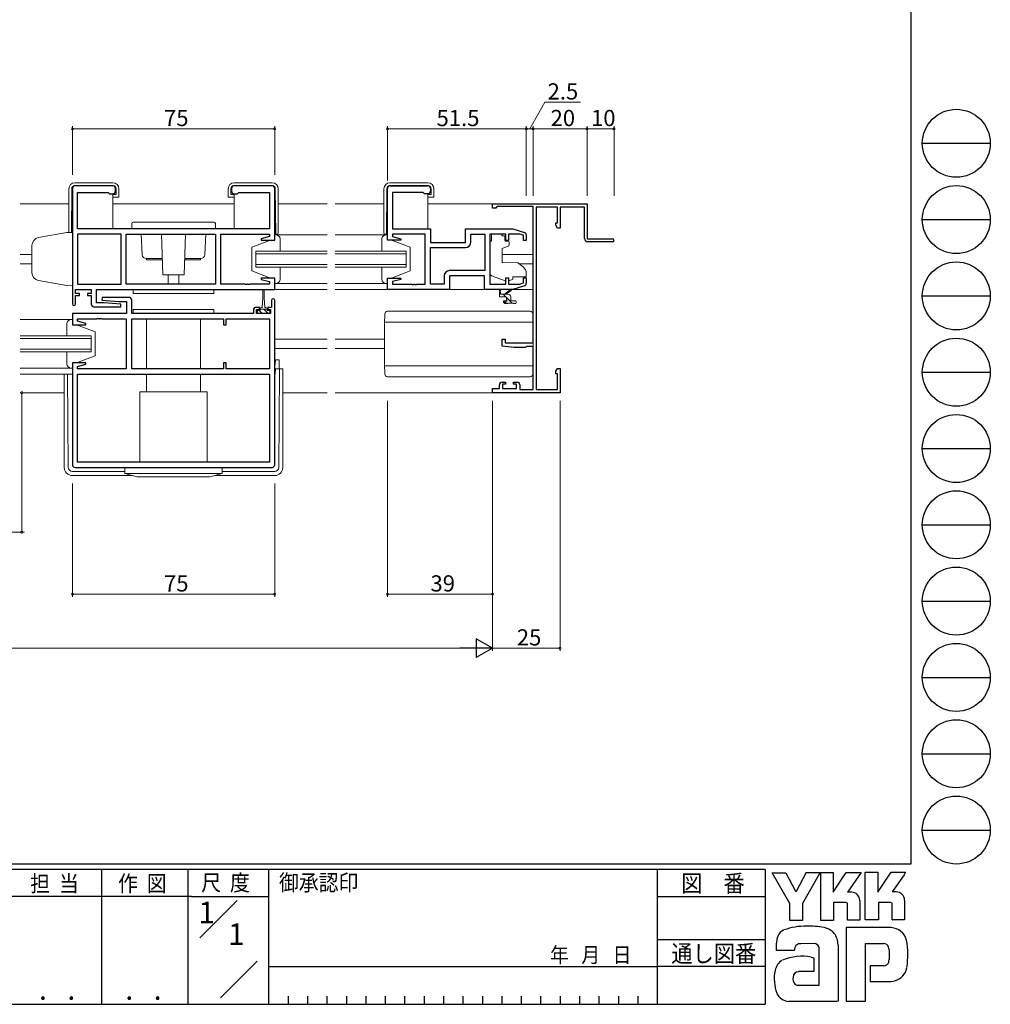
# Model space of a CAD drawing. Extents: x 0 to 1133, y 0 to 806.
# Drawn here: x 774 to 1133, y 0 to 365 of the extents above; entities that cross this region are included whole.
import ezdxf
from ezdxf.enums import TextEntityAlignment as Align

# ---------------------------------------------------------------- set-up
doc = ezdxf.new("R2010")
doc.units = 0
doc.layers.add('USER1', color=3, linetype='CONTINUOUS')
doc.layers.add('YKK_ZWAK', color=7, linetype='CONTINUOUS')
for name, color, linetype, lineweight in [('YKK_11', 7, 'CONTINUOUS', 30), ('YKK_12', 2, 'CONTINUOUS', 13), ('YKK_13', 4, 'CONTINUOUS', 13), ('YKK_D', 6, 'CONTINUOUS', 13)]:
    doc.layers.add(name, color=color, linetype=linetype, lineweight=lineweight)
doc.styles.get("Standard").update_dxf_attribs({"font": 'ROMANS.SHX', "bigfont": 'EXTFONT.SHX'})
doc.styles.add('YKK_OSSTYLE1', font='romans.shx', dxfattribs={"width": 0.9, "bigfont": 'EXTFONT.SHX'})

# ---------------------------------------------------------------- blocks, each defined once
blk = doc.blocks.new('A201')
at = {"layer": 'YKK_ZWAK', "color": 254, "linetype": 'Continuous'}
for p, q in [((571, 410), (571, 35)), ((571, 35), (21, 35)), ((544, 34), (21, 34)), ((437, 34), (437, 9)), ((452, 34), (452, 9)), ((524, 34), (524, 9)), ((544, 34), (544, 9)), ((548.59, 27.71), (545.31, 33.35)), ((545.31, 33.35), (547.82, 33.35)), ((547.82, 33.35), (549.62, 29.99)), ((551.6, 33.43), (549.77, 29.88)), ((554.19, 33.43), (550.95, 27.7)), ((551.6, 33.43), (554.19, 33.43)), ((554.33, 24.55), (554.33, 33.41)), ((554.33, 33.41), (556.63, 33.41)), ((556.63, 29.77), (559.04, 33.45)), ((556.63, 33.41), (556.63, 29.77)), ((559.04, 33.45), (561.77, 33.45)), ((561.77, 33.45), (559.24, 29.78)), ((562.55, 24.63), (562.55, 33.49)), ((562.55, 33.49), (564.89, 33.49)), ((564.89, 29.78), (567.34, 33.49)), ((564.89, 33.49), (564.89, 29.78)), ((567.34, 33.49), (570.04, 33.49)), ((569.77, 33.02), (567.54, 29.84)), ((570.04, 33.49), (569.77, 33.02)), ((549.62, 29.99), (549.77, 29.88)), ((559.99, 29.78), (559.24, 29.78)), ((568.29, 29.84), (567.54, 29.84)), ((548.59, 24.53), (548.59, 27.71)), ((550.95, 27.7), (550.95, 24.53)), ((558.98, 27.87), (556.7, 27.87)), ((556.7, 27.87), (556.7, 24.55)), ((559.29, 27.75), (558.98, 27.87)), ((559.29, 24.61), (559.29, 27.75)), ((561.53, 28.24), (561.53, 24.61)), ((567.26, 27.89), (564.99, 27.89)), ((564.99, 27.89), (564.99, 24.63)), ((567.57, 27.77), (567.26, 27.89)), ((567.57, 24.65), (567.57, 27.77)), ((569.83, 28.24), (569.83, 24.65)), ((550.95, 24.53), (548.59, 24.53)), ((556.7, 24.55), (554.33, 24.55)), ((561.53, 24.61), (559.29, 24.61)), ((564.99, 24.63), (562.55, 24.63)), ((567.57, 24.68), (567.61, 24.65)), ((569.83, 24.65), (567.57, 24.65)), ((559.02, 23.22), (559.02, 9.57)), ((567.3, 23.22), (559.02, 23.22)), ((524, 21), (544, 21)), ((546.08, 18.95), (546.08, 20.33)), ((553.25, 20.28), (550.61, 20.23)), ((562.61, 9.57), (562.61, 20.24)), ((562.61, 20.24), (565.93, 20.24)), ((549.41, 18.95), (546.08, 18.95)), ((554.02, 12.52), (554.02, 19.47)), ((557.51, 20.01), (557.51, 9.59)), ((566.98, 19.17), (566.99, 17.29)), ((552.55, 17.73), (553.05, 17.62)), ((553.05, 17.62), (553.05, 15.05)), ((452, 16), (524, 16)), ((553.05, 15.05), (550.2, 15.05)), ((566.01, 16.15), (563.48, 16.15)), ((563.48, 16.15), (563.48, 13.2)), ((563.48, 13.2), (567.28, 13.2)), ((567.28, 13.2), (568.06, 13.37)), ((550, 12.52), (554.02, 12.52)), ((553.71, 12.52), (553.96, 12.52)), ((554.02, 12.52), (554.02, 12.52)), ((549.41, 9.53), (548.34, 9.53)), ((557.28, 9.55), (549.41, 9.53)), ((557.51, 9.59), (557.28, 9.55)), ((559.02, 9.57), (562.05, 9.57)), ((562.05, 9.57), (562.61, 9.57)), ((21, 9), (544, 9))]:
    blk.add_line(p, q, dxfattribs=at)
at = {"layer": 'YKK_ZWAK', "color": 8, "linetype": 'Continuous'}
for p, q in [((573.13, 168.56), (585.73, 168.56)), ((573.13, 154.42), (585.73, 154.42)), ((573.13, 140.28), (585.73, 140.28)), ((573.13, 126.14), (585.73, 126.14)), ((573.13, 112), (585.73, 112)), ((573.13, 97.86), (585.73, 97.86)), ((573.13, 83.72), (585.73, 83.72)), ((573.13, 69.58), (585.73, 69.58)), ((573.13, 55.44), (585.73, 55.44)), ((573.13, 41.3), (585.73, 41.3))]:
    blk.add_line(p, q, dxfattribs=at)
at = {"layer": 'YKK_ZWAK', "color": 131, "linetype": 'Continuous'}
for p, q in [((421, 34), (421, 9)), ((437.7, 29), (389, 29)), ((437.7, 29), (452, 29)), ((439.26, 21.33), (446.19, 28.25)), ((524, 29), (544, 29)), ((443.05, 10.18), (449.85, 16.98)), ((544, 16), (524, 16)), ((455.6, 10.5), (455.6, 9)), ((459.2, 10.5), (459.2, 9)), ((462.8, 10.5), (462.8, 9)), ((466.4, 10.5), (466.4, 9)), ((470, 10.5), (470, 9)), ((473.6, 10.5), (473.6, 9)), ((477.2, 10.5), (477.2, 9)), ((480.8, 10.5), (480.8, 9)), ((484.4, 10.5), (484.4, 9)), ((488, 10.5), (488, 9)), ((491.6, 10.5), (491.6, 9)), ((495.2, 10.5), (495.2, 9)), ((498.8, 10.5), (498.8, 9)), ((502.4, 10.5), (502.4, 9)), ((506, 10.5), (506, 9)), ((509.6, 10.5), (509.6, 9)), ((513.2, 10.5), (513.2, 9)), ((516.8, 10.5), (516.8, 9)), ((520.4, 10.5), (520.4, 9))]:
    blk.add_line(p, q, dxfattribs=at)
at = {"layer": 'YKK_ZWAK', "color": 8, "linetype": 'Continuous'}
for centre in [(579.43, 168.56), (579.43, 154.42), (579.43, 140.28), (579.43, 126.14), (579.43, 112), (579.43, 97.86), (579.43, 83.72), (579.43, 69.58), (579.43, 55.44), (579.43, 41.3)]:
    blk.add_circle(centre, 6.3, dxfattribs=at)
at = {"layer": 'YKK_ZWAK', "color": 254, "linetype": 'Continuous'}
for centre, radius, start, end in [((559.99, 28.24), 1.54, 0.0017, 89.996), ((568.29, 28.29), 1.54, 0.0017, 89.996), ((548, 21.1), 1.75, 109.0213, 161.5126), ((551.66, 10.86), 12.63, 89.8916, 109.3085), ((552.03, 8.67), 14.82, 78.7801, 91.4694), ((554.38, 20.07), 3.18, 40.6642, 80.3169), ((554.22, 20.08), 3.29, 358.7806, 38.7656), ((567.19, 20.11), 3.1, 14.4457, 87.0875), ((549.69, 20.31), 3.6, 158.4108, 179.7178), ((550.51, 19.02), 1.21, 85.5055, 126.7804), ((552.9, 19.18), 1.16, 14.7552, 72.4499), ((566.05, 19.37), 0.878, 16.4312, 96.9166), ((555.55, 18.15), 14.9, 350.9903, 10.6762), ((550.91, 18.99), 1.51, 138.4638, 181.7136), ((564.38, 18.85), 2.62, 4.9342, 17.0355), ((548.59, 14.77), 2.79, 121.8271, 169.0847), ((550.8, 8.39), 9.51, 79.381, 112.0583), ((566.01, 17.08), 0.933, 269.9547, 342.9014), ((564.36, 17.54), 2.64, 343.6902, 354.7536), ((553.61, 13.72), 7.92, 168.7637, 199.8008), ((550.21, 14.01), 1.03, 90.3395, 178.0364), ((567.24, 16.32), 3.07, 285.4429, 349.9045), ((550.84, 13.77), 1.69, 171.082, 216.7192), ((548.6, 12.25), 2.73, 207.3144, 263.5946), ((550.18, 13.6), 1.09, 230.9728, 260.7549)]:
    blk.add_arc(centre, radius, start, end, dxfattribs=at)
at = {"layer": 'YKK_ZWAK', "color": 131, "linetype": 'Continuous', "style": 'YKK_OSSTYLE1', "width": 0.9}
for s, height, p in [('担  当', 3, (407.82, 29.87)), ('作  図', 3, (424.09, 29.88)), ('尺  度', 3, (439.51, 30.04)), ('御承認印', 3, (453.91, 30.05)), ('図\u3000番', 3.2, (528.43, 29.81)), ('通し図番', 3.2, (526.63, 16.8)), ('年   月   日', 2.828, (504.13, 16.74)), (' ． ．', 3.5, (408.18, 9.75)), (' ． ．', 3.5, (424.18, 9.75))]:
    blk.add_text(s, height=height, dxfattribs=at).set_placement(p)

msp = doc.modelspace()

# ---------------------------------------------------------------- linework, layer by layer
at = {"layer": 'YKK_11', "ltscale": 1.5}
for p, q in [((808.25, 303.4), (794.25, 303.4)), ((867.25, 303.4), (853.25, 303.4)), ((793.25, 302.4), (793.25, 259.6)), ((795.18, 287.4), (795.18, 300.9)), ((795.18, 300.9), (806.55, 300.9)), ((806.55, 300.9), (806.75, 300.7)), ((806.75, 300.7), (807.05, 300.4)), ((807.05, 300.4), (808.25, 300.4)), ((809.25, 301.4), (809.25, 302.4)), ((852.25, 302.4), (852.25, 301.4)), ((853.25, 300.4), (854.45, 300.4)), ((854.45, 300.4), (854.75, 300.7)), ((854.75, 300.7), (854.95, 300.9)), ((854.95, 300.9), (866.32, 300.9)), ((866.32, 300.9), (866.32, 287.4)), ((868.25, 283.2), (868.25, 302.4)), ((866.32, 287.4), (795.18, 287.4)), ((811.32, 285.47), (795.18, 285.47)), ((795.18, 285.47), (795.18, 266.93)), ((811.32, 266.93), (811.32, 285.47)), ((813.25, 266.93), (813.25, 285.47)), ((813.25, 285.47), (846.25, 285.47)), ((846.25, 285.47), (846.25, 266.93)), ((848.25, 266.93), (848.25, 285.47)), ((848.25, 285.47), (866.32, 285.47)), ((866.32, 285.47), (866.32, 284.55)), ((866.32, 284.55), (863.22, 283.72)), ((863.22, 283.72), (863.29, 283.2)), ((863.29, 283.2), (868.25, 283.2)), ((795.18, 266.93), (811.32, 266.93)), ((846.25, 266.93), (813.25, 266.93)), ((857.29, 266.93), (848.25, 266.93)), ((857.48, 266.81), (857.29, 266.93)), ((858.02, 266.81), (857.48, 266.81)), ((858.21, 266.93), (858.02, 266.81)), ((858.29, 266.93), (858.21, 266.93)), ((858.48, 266.81), (858.29, 266.93)), ((859.02, 266.81), (858.48, 266.81)), ((859.21, 266.93), (859.02, 266.81)), ((866.32, 266.93), (859.21, 266.93)), ((863.29, 269.2), (863.22, 268.68)), ((863.22, 268.68), (866.32, 267.85)), ((868.25, 269.2), (863.29, 269.2)), ((866.32, 267.85), (866.32, 266.93)), ((868.25, 265), (868.25, 269.2)), ((794.45, 263.5), (794.45, 265)), ((794.45, 265), (800.25, 265)), ((795.85, 263.5), (794.45, 263.5)), ((795.85, 262.7), (795.85, 263.5)), ((800.25, 263.5), (798.85, 263.5)), ((798.85, 263.5), (798.85, 262.7)), ((800.25, 265), (800.25, 263.5)), ((802.18, 260), (802.18, 265)), ((802.18, 265), (868.25, 265)), ((794.45, 259.6), (794.45, 262.7)), ((794.45, 262.7), (795.85, 262.7)), ((798.85, 262.7), (800.25, 262.7)), ((800.25, 262.7), (800.25, 259.5)), ((805.06, 260), (802.18, 260)), ((804.27, 262), (804.23, 261.04)), ((804.23, 261.04), (810.44, 260.5)), ((814.25, 262), (804.27, 262)), ((811.27, 259.46), (805.06, 260)), ((810.44, 260.5), (813.32, 260.5)), ((811.23, 258.5), (811.27, 259.46)), ((813.32, 260.5), (813.32, 256)), ((815.25, 256), (815.25, 261)), ((867.05, 260.9), (867.05, 258.3)), ((868.25, 200), (868.25, 260.9)), ((813.32, 256), (793.25, 256)), ((793.25, 256), (793.25, 251.8)), ((801.25, 258.5), (811.23, 258.5)), ((860.35, 256), (815.25, 256)), ((860.35, 257.3), (860.35, 256)), ((862.65, 258.3), (861.35, 258.3)), ((861.55, 256), (861.55, 257.5)), ((861.55, 257.5), (862.65, 257.5)), ((866.75, 256), (861.55, 256)), ((862.65, 257.5), (862.65, 258.3)), ((867.05, 258.3), (865.65, 258.3)), ((865.65, 258.3), (865.65, 257.5)), ((865.65, 257.5), (866.75, 257.5)), ((866.75, 257.5), (866.75, 256)), ((795.18, 253.15), (795.18, 254.07)), ((795.18, 254.07), (802.29, 254.07)), ((798.28, 252.32), (795.18, 253.15)), ((798.21, 251.8), (798.28, 252.32)), ((802.29, 254.07), (802.48, 254.19)), ((802.48, 254.19), (803.02, 254.19)), ((803.02, 254.19), (803.21, 254.07)), ((803.21, 254.07), (803.29, 254.07)), ((803.29, 254.07), (803.48, 254.19)), ((803.48, 254.19), (804.02, 254.19)), ((804.02, 254.19), (804.21, 254.07)), ((804.21, 254.07), (813.25, 254.07)), ((813.25, 254.07), (813.25, 235.53)), ((815.25, 235.53), (815.25, 254.07)), ((815.25, 254.07), (849.25, 254.07)), ((849.25, 254.07), (849.25, 251.8)), ((850.25, 251.8), (850.25, 254.07)), ((850.25, 254.07), (866.32, 254.07)), ((866.32, 254.07), (866.32, 235.53)), ((793.25, 251.8), (798.21, 251.8)), ((849.25, 251.8), (850.25, 251.8)), ((798.21, 237.8), (793.25, 237.8)), ((793.25, 237.8), (793.25, 200)), ((795.18, 236.45), (798.28, 237.28)), ((798.28, 237.28), (798.21, 237.8)), ((850.25, 237.8), (849.25, 237.8)), ((849.25, 237.8), (849.25, 235.53)), ((850.25, 235.53), (850.25, 237.8)), ((795.18, 235.53), (795.18, 236.45)), ((813.25, 235.53), (795.18, 235.53)), ((795.18, 200.93), (795.18, 233.6)), ((795.18, 233.6), (866.32, 233.6)), ((849.25, 235.53), (815.25, 235.53)), ((866.32, 235.53), (850.25, 235.53)), ((866.32, 233.6), (866.32, 200.93)), ((866.32, 200.93), (795.18, 200.93)), ((794.25, 199), (867.25, 199))]:
    msp.add_line(p, q, dxfattribs=at)
at = {"layer": 'YKK_11', "color": 0, "linetype": 'ByBlock', "lineweight": -2, "ltscale": 0.5}
for p, q in [((911, 303.4), (925, 303.4)), ((910, 283.2), (910, 302.4)), ((923.3, 300.9), (911.93, 300.9)), ((911.93, 300.9), (911.93, 287.4)), ((923.5, 300.7), (923.3, 300.9)), ((923.8, 300.4), (923.5, 300.7)), ((925, 300.4), (923.8, 300.4)), ((926, 302.4), (926, 301.4)), ((949, 295.1), (949, 296.7)), ((949, 296.7), (984, 296.7)), ((950.8, 295.7), (950.5, 295.4)), ((964, 295.7), (950.8, 295.7)), ((964, 245.2), (964, 295.7)), ((984, 296.7), (984, 283.7)), ((950.2, 295.1), (949, 295.1)), ((950.5, 295.4), (950.2, 295.1)), ((965.2, 295.5), (965.2, 227.9)), ((973.1, 295.5), (965.2, 295.5)), ((973.1, 289.7), (973.1, 295.5)), ((983.1, 295.5), (974, 295.5)), ((974, 295.5), (974, 287.7)), ((983.1, 283.8), (983.1, 295.5)), ((972.4, 288.74), (972.4, 289.7)), ((972.4, 289.7), (973.1, 289.7)), ((973, 287.7), (972.4, 288.74)), ((911.93, 287.4), (926, 287.4)), ((924, 285.47), (911.93, 285.47)), ((911.93, 285.47), (911.93, 284.55)), ((924, 266.93), (924, 285.47)), ((926, 287.4), (926, 282.4)), ((939, 282.4), (939, 287.4)), ((939, 287.4), (956.5, 287.4)), ((940.93, 282.47), (940.93, 285.47)), ((940.93, 285.47), (946.07, 285.47)), ((946.07, 285.47), (946.07, 271.93)), ((946.07, 285.47), (946.07, 271.93)), ((953.9, 285.47), (948, 285.47)), ((948, 285.47), (948, 266.93)), ((953.9, 283.1), (953.9, 285.47)), ((959.11, 285.47), (954.9, 285.47)), ((954.9, 285.47), (954.9, 283.1)), ((956.5, 287.4), (960.79, 286.11)), ((960.5, 285.05), (959.11, 285.47)), ((960.5, 283.1), (960.5, 285.05)), ((961.5, 285.16), (961.5, 283.1)), ((974, 287.7), (973, 287.7)), ((914.96, 283.2), (910, 283.2)), ((911.93, 284.55), (915.03, 283.72)), ((915.03, 283.72), (914.96, 283.2)), ((926, 282.4), (939, 282.4)), ((954.9, 283.1), (953.9, 283.1)), ((961.5, 283.1), (960.5, 283.1)), ((984, 283.7), (993.45, 283.7)), ((993.45, 282.6), (984.3, 282.6)), ((926, 266.93), (926, 280.47)), ((926, 280.47), (938.93, 280.47)), ((946.07, 271.93), (933.07, 271.93)), ((910, 265), (910, 269.2)), ((910, 269.2), (914.96, 269.2)), ((915.03, 268.68), (911.93, 267.85)), ((911.93, 267.85), (911.93, 266.93)), ((911.93, 266.93), (919.04, 266.93)), ((914.96, 269.2), (915.03, 268.68)), ((919.04, 266.93), (919.23, 266.81)), ((919.23, 266.81), (919.77, 266.81)), ((919.77, 266.81), (919.96, 266.93)), ((919.96, 266.93), (920.04, 266.93)), ((920.04, 266.93), (920.23, 266.81)), ((920.23, 266.81), (920.77, 266.81)), ((920.77, 266.81), (920.96, 266.93)), ((920.96, 266.93), (924, 266.93)), ((931.07, 266.93), (926, 266.93)), ((931.07, 269.93), (931.07, 266.93)), ((946, 270), (933, 270)), ((933, 270), (933, 265)), ((946, 265), (946, 270)), ((948, 266.93), (953.9, 266.93)), ((953.9, 266.93), (953.9, 269.3)), ((953.9, 269.3), (954.9, 269.3)), ((954.9, 269.3), (954.9, 266.93)), ((954.9, 266.93), (959.11, 266.93)), ((959.11, 266.93), (960.5, 267.35)), ((960.5, 267.35), (960.5, 269.3)), ((960.5, 269.3), (961.5, 269.3)), ((961.5, 269.3), (961.5, 267.24)), ((933, 265), (910, 265)), ((956.5, 265), (946, 265)), ((960.79, 266.29), (956.5, 265)), ((952.5, 243.89), (952.5, 246.5)), ((952.5, 246.5), (953.7, 246.5)), ((953.7, 246.5), (953.7, 245.2)), ((953.7, 245.2), (964, 245.2)), ((957, 243.5), (952.5, 243.89)), ((961.3, 243.5), (957, 243.5)), ((961.49, 243.65), (961.3, 243.5)), ((961.69, 243.8), (961.49, 243.65)), ((964, 243.8), (961.69, 243.8)), ((964, 227.9), (964, 243.8)), ((972.4, 234.66), (973, 235.7)), ((972.4, 233.7), (972.4, 234.66)), ((973.1, 233.7), (972.4, 233.7)), ((973, 235.7), (974, 235.7)), ((973.1, 227.9), (973.1, 233.7)), ((974, 235.7), (974, 226.7)), ((952.5, 230.6), (953.8, 230.6)), ((953.8, 230.6), (953.8, 229.8)), ((956.8, 229.8), (956.8, 230.6)), ((956.8, 230.6), (958.1, 230.6)), ((949, 226.7), (949, 228.3)), ((949, 228.3), (951.5, 228.3)), ((974, 226.7), (949, 226.7)), ((951.5, 228.3), (951.5, 229.6)), ((953.8, 229.8), (952.7, 229.8)), ((952.7, 229.8), (952.7, 228.3)), ((952.7, 228.3), (957.9, 228.3)), ((957.9, 229.8), (956.8, 229.8)), ((957.9, 228.3), (957.9, 229.8)), ((959.1, 229.6), (959.1, 227.9)), ((959.1, 227.9), (964, 227.9)), ((965.2, 227.9), (973.1, 227.9))]:
    msp.add_line(p, q, dxfattribs=at)
at = {"layer": 'YKK_11', "ltscale": 1.5}
for centre, radius, start, end in [((794.25, 302.4), 1, 90, 180), ((808.25, 302.4), 1, 0, 90), ((853.25, 302.4), 1, 90, 180), ((867.25, 302.4), 1, 0, 90), ((808.25, 301.4), 1, 270, 360), ((853.25, 301.4), 1, 180, 270), ((793.85, 259.6), 0.6, 180, 0), ((801.25, 259.5), 1, 180, 270), ((814.25, 261), 1, 360, 90), ((867.65, 260.9), 0.6, 0, 180), ((861.35, 257.3), 1, 90, 180), ((794.25, 200), 1, 180, 270), ((867.25, 200), 1, 270, 0)]:
    msp.add_arc(centre, radius, start, end, dxfattribs=at)
at = {"layer": 'YKK_11', "color": 0, "linetype": 'ByBlock', "lineweight": -2, "ltscale": 0.5}
for centre, radius, start, end in [((911, 302.4), 1, 90, 180), ((925, 302.4), 1, 0, 90), ((925, 301.4), 1, 270, 360), ((960.5, 285.16), 1, 360, 73.3007), ((938.93, 282.47), 2, 270, 360), ((984.3, 283.8), 1.2, 180, 270), ((993.45, 283.15), 0.55, 270, 90), ((933.07, 269.93), 2, 90, 180), ((960.5, 267.24), 1, 286.6993, 0), ((952.5, 229.6), 1, 90, 180), ((958.1, 229.6), 1, 0, 90)]:
    msp.add_arc(centre, radius, start, end, dxfattribs=at)
at = {"layer": 'YKK_12', "ltscale": 1.5}
for p, q in [((791.98, 296.7), (773.88, 296.7)), ((853.22, 296.7), (808.28, 296.7)), ((887.63, 296.7), (869.52, 296.7)), ((908.73, 296.7), (890.63, 296.7)), ((949.3, 296.7), (925.03, 296.7)), ((778.25, 277.95), (773.88, 277.95)), ((887.63, 279.2), (861.25, 279.2)), ((861.25, 279.2), (861.25, 273.2)), ((861.25, 278.2), (887.63, 278.2)), ((917, 279.2), (890.63, 279.2)), ((890.63, 278.2), (917, 278.2)), ((917, 273.2), (917, 279.2)), ((964, 277.95), (952.5, 277.95)), ((778.25, 274.45), (773.88, 274.45)), ((887.63, 274.2), (861.25, 274.2)), ((917, 274.2), (890.63, 274.2)), ((964, 274.45), (958.94, 274.45)), ((861.25, 273.2), (887.63, 273.2)), ((890.63, 273.2), (917, 273.2)), ((887.63, 265), (867.75, 265)), ((910.5, 265), (890.63, 265)), ((800.25, 247.8), (773.88, 247.8)), ((773.88, 246.8), (800.25, 246.8)), ((800.25, 241.8), (800.25, 247.8)), ((887.63, 246.55), (868.25, 246.55)), ((909, 246.55), (890.63, 246.55)), ((800.25, 242.8), (773.88, 242.8)), ((773.88, 241.8), (800.25, 241.8)), ((887.63, 243.05), (868.25, 243.05)), ((909, 243.05), (890.63, 243.05)), ((793.25, 233.6), (773.88, 233.6)), ((790.25, 226.7), (773.88, 226.7)), ((887.63, 226.7), (871.25, 226.7)), ((949.3, 226.7), (890.63, 226.7))]:
    msp.add_line(p, q, dxfattribs=at)
at = {"layer": 'YKK_13', "ltscale": 1.5}
for p, q in [((794.18, 304.5), (808.28, 304.5)), ((808.28, 303.5), (794.22, 303.5)), ((867.32, 304.5), (853.22, 304.5)), ((853.22, 303.5), (867.28, 303.5)), ((910.93, 304.5), (925.03, 304.5)), ((925.03, 303.5), (910.97, 303.5)), ((791.98, 286.06), (791.98, 302.3)), ((793.02, 302.31), (792.88, 286.09)), ((808.28, 300.2), (808.28, 287.4)), ((808.28, 300.2), (809.48, 300.2)), ((809.48, 300.2), (809.48, 302.3)), ((810.48, 302.3), (810.48, 299.2)), ((851.02, 302.3), (851.02, 299.2)), ((852.02, 300.2), (852.02, 302.3)), ((853.22, 300.2), (852.02, 300.2)), ((853.22, 300.2), (853.22, 287.4)), ((868.48, 302.31), (868.62, 285.4)), ((869.52, 285.9), (869.52, 302.3)), ((908.73, 285.9), (908.73, 302.3)), ((909.77, 302.31), (909.63, 285.4)), ((925.03, 300.2), (925.03, 287.4)), ((925.03, 300.2), (926.23, 300.2)), ((926.23, 300.2), (926.23, 302.3)), ((927.23, 302.3), (927.23, 299.2)), ((809.98, 299.2), (808.28, 299.2)), ((810.48, 299.2), (809.98, 299.2)), ((851.02, 299.2), (851.52, 299.2)), ((851.52, 299.2), (853.22, 299.2)), ((926.73, 299.2), (925.03, 299.2)), ((927.23, 299.2), (926.73, 299.2)), ((815.25, 289.4), (815.25, 287.4)), ((845.75, 289.9), (815.75, 289.9)), ((846.25, 287.4), (846.25, 289.4)), ((791.25, 286.03), (780.73, 284.18)), ((793.25, 286.1), (791.25, 286.03)), ((793.25, 286.1), (793.25, 266.3)), ((846.25, 287.4), (815.25, 287.4)), ((818.76, 285.47), (819.17, 277.82)), ((826.81, 270.4), (826.33, 285.47)), ((835.17, 285.47), (834.69, 270.4)), ((842.74, 285.47), (842.33, 277.82)), ((868.25, 285.4), (869.02, 285.4)), ((887.63, 285.2), (868.25, 285.2)), ((868.75, 285.2), (868.25, 285.2)), ((868.25, 285.2), (868.25, 283.2)), ((910, 285.2), (890.63, 285.2)), ((909.63, 285.4), (909.23, 285.4)), ((909.5, 285.2), (910, 285.2)), ((910, 287.7), (909.65, 287.7)), ((910, 285.2), (910, 283.2)), ((952.4, 285.47), (948.6, 285.47)), ((948.6, 285.47), (948.6, 284.8)), ((948.6, 283.8), (948.6, 284.8)), ((952.4, 285.47), (952.4, 284.8)), ((952.4, 284.8), (953.57, 284.8)), ((953.57, 283.8), (953.57, 284.8)), ((778.25, 281.22), (778.25, 271.04)), ((866.75, 283.2), (859.75, 280.6)), ((868.25, 283.2), (866.75, 283.2)), ((870.25, 279.2), (870.25, 283.7)), ((908, 279.2), (908, 283.7)), ((910, 283.2), (911.5, 283.2)), ((911.5, 283.2), (918.5, 280.6)), ((948.6, 282.8), (948, 282.8)), ((948, 271.24), (948, 282.8)), ((948.6, 282.8), (948.6, 283.8)), ((953.57, 283.8), (953.57, 283.1)), ((953.87, 282.8), (954.8, 282.8)), ((955.1, 282.5), (955.1, 281.45)), ((859.75, 280.6), (859.75, 271.8)), ((918.5, 280.6), (918.5, 271.8)), ((952.5, 279.8), (952.5, 275.2)), ((954.77, 280.98), (952.77, 280.25)), ((826.62, 276.4), (820.67, 276.4)), ((820.75, 275.9), (820.75, 276.4)), ((826.63, 275.9), (820.75, 275.9)), ((834.87, 275.9), (840.75, 275.9)), ((834.88, 276.4), (840.83, 276.4)), ((840.75, 275.9), (840.75, 276.4)), ((952.72, 274.9), (958.1, 274.85)), ((958.74, 274.62), (960.43, 273.2)), ((834.69, 270.4), (826.81, 270.4)), ((828.75, 266.93), (828.75, 270.4)), ((832.75, 266.93), (832.75, 270.4)), ((866.75, 269.2), (859.75, 271.8)), ((870.25, 268.7), (870.25, 273.2)), ((908, 268.7), (908, 273.2)), ((911.5, 269.2), (918.5, 271.8)), ((961.5, 270.9), (961.5, 269.6)), ((791.25, 266.37), (780.73, 268.22)), ((866.75, 269.2), (868.25, 269.2)), ((868.25, 269.2), (868.25, 267.2)), ((887.63, 267.2), (868.25, 267.2)), ((868.25, 267.2), (868.75, 267.2)), ((910, 267.2), (890.63, 267.2)), ((910, 267.2), (909.5, 267.2)), ((911.5, 269.2), (910, 269.2)), ((910, 269.2), (910, 267.2)), ((953.63, 268.16), (948.99, 269.83)), ((955.19, 268.19), (956.5, 268.8)), ((961.5, 269.6), (956.5, 269.6)), ((956.5, 269.6), (956.5, 269.3)), ((956.5, 269.3), (956.5, 268.8)), ((793.25, 266.3), (791.25, 266.37)), ((845.75, 265), (815.75, 265)), ((815.75, 263.5), (815.75, 265)), ((845.75, 263.5), (815.75, 263.5)), ((845.75, 263.5), (845.75, 265)), ((863.9, 261.8), (863.9, 264.75)), ((864.4, 264.75), (864.4, 261.8)), ((946.5, 265), (932.5, 265)), ((951.5, 262.5), (951.5, 264.5)), ((954.7, 263.2), (951.5, 263.2)), ((951.8, 264.33), (952, 263.2)), ((956.26, 259.9), (952.96, 263.2)), ((953.4, 263.2), (955.62, 264.88)), ((954, 263.2), (955.82, 264.6)), ((956.43, 265), (964, 265)), ((863.9, 261.8), (863.65, 258.3)), ((864.4, 261.8), (864.65, 258.3)), ((951.69, 262.22), (951.52, 262.39)), ((953.8, 262.2), (951.8, 262.2)), ((953.59, 259.79), (953.09, 260.29)), ((954.21, 259.7), (953.15, 260.76)), ((953.3, 260.8), (953.64, 260.8)), ((954.4, 259.7), (953.8, 259.7)), ((954.1, 261.26), (954.1, 261.9)), ((956.7, 259.9), (954.6, 259.9)), ((955.7, 261.1), (955.7, 262.2)), ((956, 260.8), (957.4, 260.8)), ((957.4, 259.7), (956.9, 259.7)), ((957.7, 260.5), (957.7, 260)), ((845.75, 257.5), (815.75, 257.5)), ((815.75, 256), (815.75, 257.5)), ((845.75, 256), (815.75, 256)), ((845.75, 256), (845.75, 257.5)), ((861.85, 256), (861.85, 257.1)), ((861.85, 257.1), (862.9, 257.1)), ((866.45, 256), (861.85, 256)), ((863.62, 256), (862.52, 257.1)), ((862.9, 257.9), (862.9, 257.1)), ((862.9, 257.6), (865.4, 257.6)), ((863.65, 258.3), (863.3, 258.3)), ((865.87, 256), (864.27, 257.6)), ((865, 258.3), (864.65, 258.3)), ((865.4, 257.1), (865.4, 257.9)), ((865.4, 257.1), (866.45, 257.1)), ((866.45, 257.1), (866.45, 256)), ((909, 252.33), (909.05, 255.89)), ((962.93, 256.87), (910.05, 256.87)), ((963.93, 255.89), (963.98, 252.33)), ((793.25, 253.8), (773.88, 253.8)), ((791.25, 247.8), (791.25, 252.3)), ((792.75, 253.8), (793.25, 253.8)), ((793.25, 253.8), (793.25, 251.8)), ((820.75, 254.07), (820.75, 235.53)), ((840.75, 254.07), (840.75, 235.53)), ((909, 252.32), (909, 237.16)), ((963.97, 252.83), (909.01, 252.83)), ((963.98, 237.16), (963.98, 252.32)), ((793.25, 251.8), (794.75, 251.8)), ((794.75, 251.8), (801.75, 249.2)), ((801.75, 249.2), (801.75, 240.4)), ((791.25, 237.3), (791.25, 241.8)), ((794.75, 237.8), (793.25, 237.8)), ((793.25, 237.8), (793.25, 235.8)), ((794.75, 237.8), (801.75, 240.4)), ((868.54, 238.91), (868.45, 237.2)), ((868.54, 238.91), (869.95, 238.91)), ((869.95, 238.91), (869.95, 235.5)), ((869.95, 238.91), (869.95, 238.91)), ((793.25, 235.8), (773.88, 235.8)), ((790.25, 233.6), (790.25, 199)), ((791.74, 198.99), (791.46, 233.6)), ((793.25, 235.8), (792.75, 235.8)), ((820.75, 233.6), (820.75, 227)), ((840.75, 233.6), (840.75, 227)), ((868.25, 237.2), (868.45, 237.2)), ((868.45, 233.5), (868.55, 235.5)), ((868.55, 235.5), (870.05, 235.5)), ((869.76, 198.99), (870.04, 234.5)), ((870.04, 234.5), (870.05, 235.5)), ((870.05, 235.5), (871.25, 235.5)), ((871.25, 235.5), (871.25, 235.22)), ((871.25, 235.22), (871.25, 199)), ((909.05, 233.58), (909, 237.14)), ((963.97, 236.64), (909.01, 236.64)), ((963.98, 237.14), (963.93, 233.58)), ((868.45, 233.5), (868.25, 233.5)), ((910.05, 232.6), (962.93, 232.6)), ((818.25, 200.93), (818.25, 227)), ((843.25, 227), (818.25, 227)), ((843.25, 200.93), (843.25, 227)), ((812.75, 197.5), (793.24, 197.5)), ((848.75, 199), (812.75, 199)), ((812.75, 196.7), (812.75, 199)), ((848.75, 196.7), (848.75, 199)), ((868.26, 197.5), (848.75, 197.5)), ((815.37, 196), (793.25, 196)), ((812.75, 196.7), (817.25, 195.5)), ((848.75, 196.7), (812.75, 196.7)), ((844.25, 195.5), (817.25, 195.5)), ((848.75, 196.7), (844.25, 195.5)), ((868.25, 196), (846.13, 196))]:
    msp.add_line(p, q, dxfattribs=at)
for centre, radius, start, end in [((794.18, 302.3), 2.2, 90, 180), ((794.22, 302.3), 1.2, 90, 179.5), ((808.28, 302.3), 2.2, 0, 90), ((808.28, 302.3), 1.2, 0, 90), ((853.22, 302.3), 2.2, 90, 180), ((853.22, 302.3), 1.2, 90, 180), ((867.28, 302.3), 1.2, 0.5, 90), ((867.32, 302.3), 2.2, 0, 90), ((910.93, 302.3), 2.2, 90, 180), ((910.97, 302.3), 1.2, 90, 179.5), ((925.03, 302.3), 2.2, 0, 90), ((925.03, 302.3), 1.2, 0, 90), ((815.75, 289.4), 0.5, 89.9972, 179.9972), ((845.75, 289.4), 0.5, 0.0028, 90.0028), ((868.75, 283.7), 1.5, 0, 90), ((869.02, 285.9), 0.5, 270, 0), ((909.5, 283.7), 1.5, 90, 180), ((909.23, 285.9), 0.5, 180, 270), ((781.25, 281.22), 3, 100, 180), ((953.87, 283.1), 0.3, 180, 270), ((954.6, 281.45), 0.5, 290, 0), ((954.8, 282.5), 0.3, 0, 90), ((820.67, 277.9), 1.5, 183.1221, 270), ((840.83, 277.9), 1.5, 270, 356.8779), ((953, 279.8), 0.5, 110, 180), ((952.8, 275.2), 0.3, 180, 269.5), ((958.09, 273.85), 1, 50, 89.5), ((781.25, 271.18), 3, 180, 260), ((949.5, 271.24), 1.5, 180, 250.1467), ((958.5, 270.9), 3, 0, 50), ((868.75, 268.7), 1.5, 270, 0), ((909.5, 268.7), 1.5, 180, 270), ((953.97, 269.1), 1, 250.1467, 266.1132), ((954.77, 269.1), 1, 277.4069, 295), ((864.15, 264.75), 0.25, 0, 180), ((951.7, 264.5), 0.2, 300, 180), ((954.7, 262.2), 1, 0, 90), ((955.8, 264.8), 0.2, 275.5829, 155.5829), ((951.8, 262.5), 0.3, 180, 270), ((953.3, 260.5), 0.3, 90, 225), ((953.8, 260), 0.3, 225, 270), ((953.64, 260.5), 0.3, 33.0557, 90), ((953.8, 261.9), 0.3, 0, 90), ((954.1, 260.8), 0.25, 213.0557, 56.9443), ((954.4, 261.26), 0.3, 180, 236.9443), ((954.4, 259.9), 0.2, 270, 0), ((956, 261.1), 0.3, 180, 270), ((956.9, 259.9), 0.2, 180, 270), ((957.4, 260.5), 0.3, 0, 90), ((957.4, 260), 0.3, 270, 0), ((863.3, 257.9), 0.4, 90, 180), ((865, 257.9), 0.4, 0, 90), ((910.05, 255.87), 1, 90, 179.134), ((962.93, 255.87), 1, 0.866, 90), ((792.75, 252.3), 1.5, 90, 180), ((792.75, 237.3), 1.5, 180, 270), ((910.05, 233.6), 1, 180.866, 270), ((962.93, 233.6), 1, 270, 359.134), ((793.25, 199), 3, 180, 270), ((793.24, 199), 1.5, 180.3016, 270), ((868.25, 199), 3, 270, 0), ((868.26, 199), 1.5, 270, 359.5477)]:
    msp.add_arc(centre, radius, start, end, dxfattribs=at)
at = {"layer": 'YKK_D', "ltscale": 1.5}
for p, q in [((962.75, 324.5), (968.37, 334.36)), ((968.37, 334.36), (981.57, 334.36)), ((793.25, 307.5), (793.25, 325.5)), ((868.25, 307.5), (868.25, 325.5)), ((910, 305.4), (910, 325.5)), ((961.5, 299.7), (961.5, 325.5)), ((961.5, 305.4), (961.5, 325.5)), ((964, 299.7), (964, 325.5)), ((964, 299.7), (964, 325.5)), ((984, 299.7), (984, 325.5)), ((984, 299.7), (984, 325.5)), ((994, 299.7), (994, 325.5)), ((868.25, 324.5), (793.25, 324.5)), ((961.5, 324.5), (910, 324.5)), ((961.5, 324.5), (964, 324.5)), ((964, 324.5), (984, 324.5)), ((984, 324.5), (994, 324.5)), ((774.5, 226.7), (774.5, 175)), ((910, 223.7), (910, 151)), ((949, 223.7), (949, 131)), ((949, 223.7), (949, 131)), ((949, 223.7), (949, 151)), ((974, 223.7), (974, 131)), ((793.25, 193), (793.25, 151)), ((868.25, 193), (868.25, 151)), ((756.5, 175), (775.5, 175)), ((793.25, 152), (868.25, 152)), ((949, 152), (910, 152)), ((456, 132), (942, 132)), ((949, 132), (974, 132))]:
    msp.add_line(p, q, dxfattribs=at)
at = {"layer": 'YKK_D', "lineweight": -2}
for p, q in [((949, 132), (942.94, 135.5)), ((942.94, 135.5), (942.94, 128.5)), ((949, 132), (936.88, 132)), ((949, 132), (942.94, 128.5))]:
    msp.add_line(p, q, dxfattribs=at)
at = {"layer": 'YKK_D', "linetype": 'ByBlock', "const_width": 0.85}
for points in [[(793.36, 324.5, 1), (793.14, 324.5, 1)], [(868.14, 324.5, 1), (868.36, 324.5, 1)], [(910.11, 324.5, 1), (909.89, 324.5, 1)], [(961.61, 324.5, 1), (961.39, 324.5, 1)], [(961.39, 324.5, 1), (961.61, 324.5, 1)], [(963.89, 324.5, 1), (964.11, 324.5, 1)], [(964.11, 324.5, 1), (963.89, 324.5, 1)], [(983.89, 324.5, 1), (984.11, 324.5, 1)], [(984.11, 324.5, 1), (983.89, 324.5, 1)], [(993.89, 324.5, 1), (994.11, 324.5, 1)], [(774.5, 226.59, 1), (774.5, 226.81, 1)], [(774.5, 175.11, 1), (774.5, 174.89, 1)], [(793.36, 152, 1), (793.14, 152, 1)], [(868.14, 152, 1), (868.36, 152, 1)], [(910.11, 152, 1), (909.89, 152, 1)], [(948.89, 152, 1), (949.11, 152, 1)], [(973.89, 132, 1), (974.11, 132, 1)]]:
    msp.add_lwpolyline(points, format="xyb", close=True, dxfattribs=at)

# ---------------------------------------------------------------- block references
at = {"layer": 'YKK_ZWAK', "xscale": 2, "yscale": 2, "zscale": 2}
msp.add_blockref('A201', (-38, -18), dxfattribs=at)

# ---------------------------------------------------------------- texts
at = {"layer": 'USER1', "color": 3}
msp.add_text('1', height=8, dxfattribs=at).set_placement((840, 30))
msp.add_text('1', height=8, dxfattribs=at).set_placement((854, 26), align=Align.MIDDLE_CENTER)
at = {"layer": 'YKK_D'}
for s, p in [('2.5', (969.37, 335.36)), ('75', (827.23, 325.5)), ('51.5', (928.23, 325.5)), ('20', (970.48, 325.5)), ('10', (985.48, 325.5)), ('75', (827.23, 153)), ('39', (925.98, 153)), ('25', (957.98, 133))]:
    msp.add_text(s, height=6, dxfattribs=at).set_placement(p)

doc.saveas('drawing.dxf')
